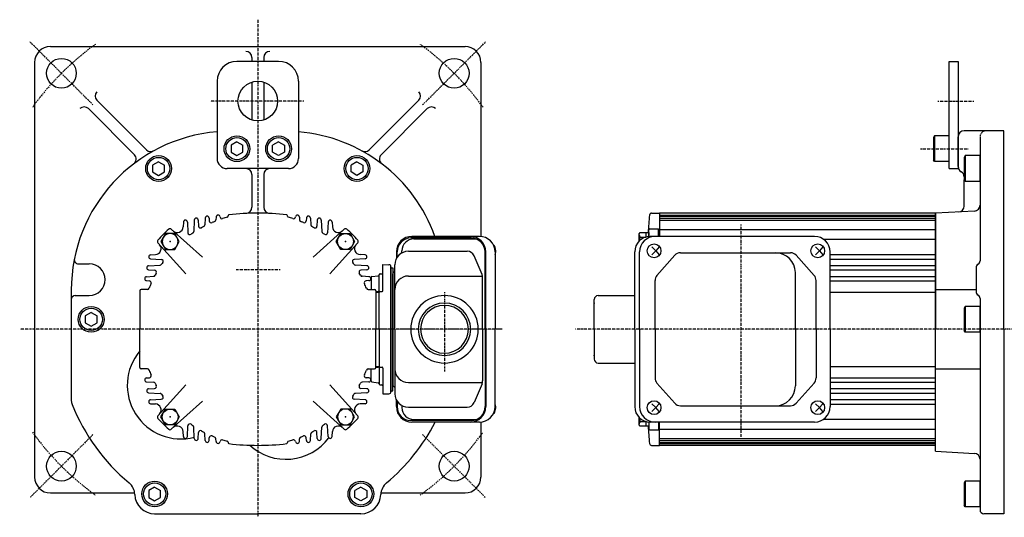
# Model space of a CAD drawing. Extents: x -607 to 344, y -253 to 392.
# Drawn here: x -607 to -110, y -173 to 77 of the extents above; entities that cross this region are included whole.
import ezdxf

# ---------------------------------------------------------------- set-up
doc = ezdxf.new("R2010")
doc.units = 0
doc.header["$MEASUREMENT"] = 0
doc.linetypes.add('CENTER', pattern=[1, 0.5, -0.25, 0, -0.25])
doc.linetypes.add('DASHED', pattern=[0.75, 0.5, -0.25])
doc.layers.get('0').update_dxf_attribs({"color": 53})

# ---------------------------------------------------------------- blocks, each defined once
blk = doc.blocks.new('B1')
at = {"linetype": 'Continuous', "lineweight": -3}
for p, q in [((-7.499999, 6.5), (-7.999999, 5.633876)), ((-7.999999, 5.633876), (-7.999999, -5.63407)), ((0, 6.5), (-7.499999, 6.5)), ((-7.499999, 6.5), (-7.499999, -6.5)), ((0, -6.5), (0, 6.5)), ((-7.499998, -6.499999), (-7.999999, -5.63407)), ((0, -6.5), (-7.499998, -6.5))]:
    blk.add_line(p, q, dxfattribs=at)
blk.add_point((0, 0), dxfattribs=at)
blk = doc.blocks.new('B2')
at = {"linetype": 'Continuous', "lineweight": -3}
for p, q in [((-7.499999, 6.5), (-7.999999, 5.633876)), ((-7.999999, 5.633876), (-7.999999, -5.63407)), ((0, 6.5), (-7.499999, 6.5)), ((-7.499999, 6.5), (-7.499999, -6.5)), ((0, -6.5), (0, 6.5)), ((-7.499998, -6.499999), (-7.999999, -5.63407)), ((0, -6.5), (-7.499998, -6.5))]:
    blk.add_line(p, q, dxfattribs=at)
blk.add_point((0, 0), dxfattribs=at)
blk = doc.blocks.new('B3')
at = {"linetype": 'Continuous', "lineweight": -3}
for p, q in [((-7.499999, 6.5), (-7.999999, 5.633876)), ((-7.999999, 5.633876), (-7.999999, -5.63407)), ((0, 6.5), (-7.499999, 6.5)), ((-7.499999, 6.5), (-7.499999, -6.5)), ((0, -6.5), (0, 6.5)), ((-7.499998, -6.499999), (-7.999999, -5.63407)), ((0, -6.5), (-7.499998, -6.5))]:
    blk.add_line(p, q, dxfattribs=at)
blk.add_point((0, 0), dxfattribs=at)
blk = doc.blocks.new('B4')
at = {"linetype": 'Continuous', "lineweight": -3}
for p, q in [((-7.499999, 6.5), (-7.999999, 5.633876)), ((-7.999999, 5.633876), (-7.999999, -5.63407)), ((0, 6.5), (-7.499999, 6.5)), ((-7.499999, 6.5), (-7.499999, -6.5)), ((0, -6.5), (0, 6.5)), ((-7.499998, -6.499999), (-7.999999, -5.63407)), ((0, -6.5), (-7.499998, -6.5))]:
    blk.add_line(p, q, dxfattribs=at)
blk.add_point((0, 0), dxfattribs=at)
blk = doc.blocks.new('B7')
at = {"linetype": 'Continuous', "lineweight": -3}
for p, q in [((-4.6, 0.000001), (-2.300001, 4)), ((-2.299999, 4), (2.299999, 4)), ((2.300001, 4), (4.6, 0.000001)), ((-2.300001, -4), (-4.6, -0.000001)), ((2.299999, -4), (-2.299999, -4)), ((4.6, -0.000001), (2.300001, -4))]:
    blk.add_line(p, q, dxfattribs=at)
blk.add_circle((0, 0), 4, dxfattribs=at)
blk.add_point((0, 0), dxfattribs=at)
blk = doc.blocks.new('B8')
at = {"linetype": 'Continuous', "lineweight": -3}
for p, q in [((-4.6, 0.000001), (-2.300001, 4)), ((-2.299999, 4), (2.299999, 4)), ((2.300001, 4), (4.6, 0.000001)), ((-2.300001, -4), (-4.6, -0.000001)), ((2.299999, -4), (-2.299999, -4)), ((4.6, -0.000001), (2.300001, -4))]:
    blk.add_line(p, q, dxfattribs=at)
blk.add_circle((0, 0), 4, dxfattribs=at)
blk.add_point((0, 0), dxfattribs=at)
blk = doc.blocks.new('B9')
at = {"linetype": 'Continuous', "lineweight": -3}
for p, q in [((-4.6, 0.000001), (-2.300001, 4)), ((-2.299999, 4), (2.299999, 4)), ((2.300001, 4), (4.6, 0.000001)), ((-2.300001, -4), (-4.6, -0.000001)), ((2.299999, -4), (-2.299999, -4)), ((4.6, -0.000001), (2.300001, -4))]:
    blk.add_line(p, q, dxfattribs=at)
blk.add_circle((0, 0), 4, dxfattribs=at)
blk.add_point((0, 0), dxfattribs=at)
blk = doc.blocks.new('B10')
at = {"linetype": 'Continuous', "lineweight": -3}
for p, q in [((-4.6, 0.000001), (-2.300001, 4)), ((-2.299999, 4), (2.299999, 4)), ((2.300001, 4), (4.6, 0.000001)), ((-2.300001, -4), (-4.6, -0.000001)), ((2.299999, -4), (-2.299999, -4)), ((4.6, -0.000001), (2.300001, -4))]:
    blk.add_line(p, q, dxfattribs=at)
blk.add_circle((0, 0), 4, dxfattribs=at)
blk.add_point((0, 0), dxfattribs=at)

msp = doc.modelspace()

# ---------------------------------------------------------------- linework, layer by layer
at = {"linetype": 'CENTER', "lineweight": -3}
for p, q in [((-486.645849, 77.49041), (-486.645849, -173.274101)), ((-569.730896, 34.567328), (-601.550701, 66.387133)), ((-403.560802, 34.567328), (-371.740997, 66.387133)), ((-463.477936, 36.482281), (-510.50045, 36.482281)), ((-143.788799, 36.482281), (-125.689533, 36.482281)), ((-152.552595, 12.482281), (-128.41498, 12.482281)), ((-243.058552, -25.7355), (-243.058552, -132.663196)), ((-475.418926, -48.517719), (-497.507612, -48.517719)), ((-392.5297, -59.872786), (-392.5297, -99.818176)), ((-392.5297, -59.872786), (-392.5297, -99.818176)), ((-363.63546, -78.517719), (-606.67325, -78.517719)), ((-363.430514, -78.517719), (-425.214853, -78.517719)), ((-99.649739, -78.517719), (-326.42886, -78.517719)), ((-569.730896, -131.602765), (-601.550701, -163.422571)), ((-403.560802, -131.602765), (-371.740997, -163.422571))]:
    msp.add_line(p, q, dxfattribs=at)
at = {"linetype": 'Continuous', "lineweight": -3}
for p, q in [((-591.145849, 63.982281), (-382.145849, 63.982281)), ((-599.145849, 55.982281), (-599.145849, -153.017719)), ((-476.145849, 56.482281), (-497.145849, 56.482281)), ((-489.645849, 58.482281), (-489.645849, 56.482281)), ((-483.645849, 58.482281), (-483.645849, 56.482281)), ((-374.145849, 55.982281), (-374.145849, -31.750347)), ((-138.058552, 2.482281), (-138.058552, 56.482281)), ((-138.058552, 56.482281), (-133.558552, 56.482281)), ((-133.558552, 56.482281), (-133.558552, 2.482281)), ((-507.145849, 46.482281), (-507.145849, 7.482281)), ((-489.645849, 46.021673), (-489.645849, 26.942889)), ((-483.645849, 46.021673), (-483.645849, 26.942889)), ((-466.145849, 46.482281), (-466.145849, 7.482281)), ((-567.826419, 36.905492), (-542.771577, 11.85065)), ((-405.465279, 36.905492), (-430.520121, 11.85065)), ((-572.06906, 32.662852), (-548.809728, 9.403519)), ((-401.222638, 32.662852), (-424.481971, 9.403519)), ((-110.558552, 21.482281), (-130.558552, 21.482281)), ((-110.558552, -78.517719), (-110.558552, 21.482281)), ((-497.145856, 15.946378), (-500.145847, 14.214328)), ((-497.145856, 15.946378), (-494.145851, 14.214333)), ((-476.145843, 15.946378), (-479.145847, 14.214333)), ((-476.145843, 15.946378), (-473.145852, 14.214328)), ((-133.558552, 3.482281), (-133.558552, 18.482281)), ((-122.558552, 18.482281), (-122.558552, -44.053617)), ((-500.145846, 14.214328), (-500.145847, 10.75023)), ((-500.145847, 10.75023), (-497.145845, 9.018183)), ((-497.145845, 9.018183), (-494.145852, 10.750235)), ((-494.145853, 10.750235), (-494.145852, 14.214333)), ((-479.145846, 10.750235), (-479.145847, 14.214333)), ((-476.145854, 9.018183), (-479.145847, 10.750235)), ((-473.145851, 10.75023), (-476.145854, 9.018183)), ((-473.145853, 14.214328), (-473.145852, 10.75023)), ((-536.645856, 5.946378), (-539.645847, 4.214328)), ((-536.645856, 5.946378), (-533.645851, 4.214333)), ((-436.645843, 5.946378), (-439.645847, 4.214333)), ((-436.645843, 5.946378), (-433.645852, 4.214328)), ((-539.645846, 4.214328), (-539.645847, 0.75023)), ((-539.645847, 0.75023), (-536.645845, -0.981817)), ((-536.645845, -0.981817), (-533.645852, 0.750235)), ((-533.645853, 0.750235), (-533.645852, 4.214333)), ((-471.145849, 2.482281), (-502.145849, 2.482281)), ((-439.645846, 0.750235), (-439.645847, 4.214333)), ((-436.645854, -0.981817), (-439.645847, 0.750235)), ((-433.645851, 0.75023), (-436.645854, -0.981817)), ((-433.645853, 4.214328), (-433.645852, 0.75023)), ((-138.058552, 2.482281), (-133.558552, 2.482281)), ((-489.645849, -0.517719), (-489.645849, -17.017719)), ((-483.645849, -0.517719), (-483.645849, -17.017719)), ((-130.558552, -16.410912), (-130.558552, -3.151789)), ((-125.401544, -18.987538), (-145.058552, -20.017719)), ((-524.144479, -24.465383), (-524.273904, -26.934968)), ((-522.14722, -24.465383), (-521.86272, -29.893962)), ((-518.644479, -23.465383), (-518.948263, -29.261937)), ((-516.64722, -23.465383), (-516.486715, -26.528)), ((-513.144479, -22.465383), (-513.324436, -25.899174)), ((-511.14722, -22.465383), (-511.073246, -23.876884)), ((-507.644479, -21.965383), (-507.715145, -23.313773)), ((-501.645849, -21.590133), (-501.645849, -21.400688)), ((-471.645849, -21.590133), (-471.645849, -21.400688)), ((-465.64722, -21.965383), (-465.576554, -23.313773)), ((-462.144479, -22.465383), (-462.218452, -23.876884)), ((-460.14722, -22.465383), (-459.967262, -25.899174)), ((-456.644479, -23.465383), (-456.804984, -26.528)), ((-454.64722, -23.465383), (-454.343435, -29.261937)), ((-451.144479, -24.465383), (-451.428979, -29.893962)), ((-449.14722, -24.465383), (-449.017794, -26.934968)), ((-288.189552, -20.017719), (-284.058552, -20.017719)), ((-284.058552, -20.017719), (-284.058552, -31.717719)), ((-284.058552, -20.017719), (-284.058552, -31.717719)), ((-145.058552, -20.017719), (-284.058552, -20.017719)), ((-284.058552, -21.017719), (-145.058552, -21.017719)), ((-284.058552, -21.517719), (-145.058552, -21.517719)), ((-284.058552, -22.517719), (-145.058552, -22.517719)), ((-284.058552, -23.517719), (-145.058552, -23.517719)), ((-145.058552, -20.017719), (-145.058552, -78.517719)), ((-145.058552, -20.017719), (-145.058552, -78.517719)), ((-145.058552, -78.517719), (-145.058552, -20.017719)), ((-145.058552, -20.017719), (-145.058552, -78.517719)), ((-514.591701, -42.230264), (-530.237009, -28.143165)), ((-458.699998, -42.230264), (-443.05469, -28.143165)), ((-294.358512, -30.423544), (-293.858511, -29.723546)), ((-293.858527, -29.72353), (-289.558536, -29.723547)), ((-290.858539, -31.985414), (-290.85853, -29.723541)), ((-289.558552, -31.717719), (-289.558552, -28.38631)), ((-289.558533, -29.723553), (-289.558541, -31.751572)), ((-289.058552, -27.88631), (-284.558552, -27.88631)), ((-284.558552, -31.717719), (-284.558552, -27.88631)), ((-284.058552, -28.202184), (-145.058552, -28.202184)), ((-379.061165, -32.517719), (-409.436082, -32.517719)), ((-374.858552, -31.717719), (-408.974177, -31.717719)), ((-408.019587, -33.017719), (-376.463088, -33.017719)), ((-294.358542, -34.012804), (-294.358528, -30.423532)), ((-293.858536, -32.023531), (-290.858539, -32.02354)), ((-205.961082, -31.717719), (-288.832611, -31.717719)), ((-201.453671, -33.151932), (-145.058552, -33.151932)), ((-522.933304, -50.571867), (-537.020403, -34.926559)), ((-450.358394, -50.571867), (-436.271296, -34.926559)), ((-416.774177, -39.517719), (-416.774177, -42.902546)), ((-416.436082, -42.319448), (-416.436082, -39.517719)), ((-414.019587, -40.06653), (-414.019587, -39.017719)), ((-410.7297, -39.217719), (-381.096842, -39.217719)), ((-372.061165, -78.517719), (-372.061165, -39.517719)), ((-371.72307, -78.517719), (-371.72307, -39.517719)), ((-367.058552, -39.517719), (-367.058552, -78.517719)), ((-296.632611, -78.517719), (-296.632611, -39.517719)), ((-294.181426, -78.517719), (-294.181426, -39.517719)), ((-287.921137, -37.017719), (-286.013417, -39.017719)), ((-286.013417, -39.017719), (-287.921137, -41.017719)), ((-284.295906, -37.017719), (-286.013417, -39.017719)), ((-286.013417, -39.017719), (-284.295906, -41.017719)), ((-205.447128, -37.017719), (-203.539409, -39.017719)), ((-203.539409, -39.017719), (-205.447128, -41.017719)), ((-201.821897, -37.017719), (-203.539409, -39.017719)), ((-203.539409, -39.017719), (-201.821897, -41.017719)), ((-198.161082, -78.517719), (-198.161082, -39.517719)), ((-540.698185, -41.019089), (-538.2286, -40.889664)), ((-540.698185, -43.016348), (-535.269606, -43.300848)), ((-432.593513, -43.016348), (-438.022093, -43.300848)), ((-432.593513, -41.019089), (-435.063099, -40.889664)), ((-373.595284, -50.975288), (-377.598337, -41.534322)), ((-276.464918, -41.25521), (-285.441653, -51.440747)), ((-273.614076, -39.967719), (-218.118019, -39.967719)), ((-215.287456, -41.232386), (-206.148629, -51.435394)), ((-198.214292, -40.821899), (-145.058552, -40.821899)), ((-198.161082, -43.158598), (-145.058552, -43.158598)), ((-577.143846, -45.517719), (-571.645849, -45.517719)), ((-541.698185, -46.519089), (-535.901631, -46.215305)), ((-541.698185, -48.516348), (-538.635568, -48.676853)), ((-431.593513, -46.519089), (-437.390067, -46.215305)), ((-431.593513, -48.516348), (-434.656131, -48.676853)), ((-423.5297, -45.912975), (-420.503523, -45.992218)), ((-423.5297, -58.965033), (-423.5297, -45.912975)), ((-419.5297, -110.043562), (-419.5297, -46.991875)), ((-419.5297, -110.043562), (-419.5297, -46.991875)), ((-419.5297, -46.991875), (-419.5297, -110.043562)), ((-419.5297, -47.517719), (-418.5297, -47.517719)), ((-419.5297, -78.517719), (-419.5297, -47.517719)), ((-419.5297, -78.517719), (-419.5297, -47.517719)), ((-419.5297, -47.517719), (-418.5297, -47.517719)), ((-419.5297, -47.517719), (-419.5297, -109.517719)), ((-419.5297, -47.517719), (-419.5297, -109.517719)), ((-418.5297, -47.517719), (-418.5297, -78.517719)), ((-418.5297, -47.517719), (-418.5297, -78.517719)), ((-417.5297, -78.517719), (-417.5297, -46.017719)), ((-198.161082, -46.367197), (-145.058552, -46.367197)), ((-198.161082, -48.596601), (-145.058552, -48.596601)), ((-124.558552, -47.517719), (-124.558552, -59.517719)), ((-542.698185, -52.019089), (-539.264394, -51.839132)), ((-542.698185, -54.016348), (-541.286683, -54.090322)), ((-430.593513, -52.019089), (-434.027304, -51.839132)), ((-430.593513, -54.016348), (-432.005015, -54.090322)), ((-429.5297, -52.478139), (-429.5297, -58.517719)), ((-429.091717, -51.982), (-425.967683, -51.591496)), ((-425.5297, -60.000563), (-425.5297, -51.036748)), ((-425.0297, -50.536748), (-424.0297, -50.536748)), ((-418.5297, -78.517719), (-418.5297, -50.517719)), ((-410.7297, -51.686348), (-373.373104, -51.686348)), ((-373.293788, -78.517719), (-373.293788, -52.458685)), ((-286.390811, -78.517719), (-286.390811, -53.953256)), ((-215.632599, -78.517719), (-215.632599, -49.967719)), ((-205.179192, -78.517719), (-205.179192, -53.970727)), ((-198.161082, -51.92911), (-145.058552, -51.92911)), ((-198.161082, -54.053335), (-145.058552, -54.053335)), ((-580.645849, -58.751117), (-580.645849, -114.503827)), ((-546.145849, -59.217719), (-546.145849, -78.517719)), ((-542.316757, -58.517719), (-545.445849, -58.517719)), ((-430.974941, -58.517719), (-427.845849, -58.517719)), ((-427.145849, -59.217719), (-427.145849, -78.517719)), ((-427.145849, -59.33473), (-425.967683, -59.482)), ((-425.04715, -59.500868), (-424.01225, -59.464728)), ((-145.058552, -58.517719), (-124.558552, -58.517719)), ((-578.645849, -61.517719), (-571.645849, -61.517719)), ((-427.145849, -59.767719), (-425.5297, -59.767719)), ((-425.5297, -78.517719), (-425.5297, -60.000563)), ((-317.058552, -78.517719), (-317.058552, -63.517719)), ((-315.058552, -61.517719), (-296.632611, -61.517719)), ((-198.161082, -59.767719), (-145.058552, -59.767719)), ((-122.558552, -62.98182), (-122.558552, -169.517719)), ((-570.645856, -70.053622), (-573.645847, -71.785672)), ((-573.645846, -71.785672), (-573.645847, -75.24977)), ((-570.645856, -70.053622), (-567.645851, -71.785667)), ((-567.645853, -75.249765), (-567.645852, -71.785667)), ((-573.645847, -75.24977), (-570.645845, -76.981817)), ((-570.645845, -76.981817), (-567.645852, -75.249765)), ((-546.145849, -97.817719), (-546.145849, -78.517719)), ((-486.645849, -78.517719), (-486.262444, -78.134313)), ((-427.145849, -97.817719), (-427.145849, -78.517719)), ((-425.5297, -78.517719), (-425.5297, -97.034874)), ((-419.5297, -78.517719), (-419.5297, -109.517719)), ((-419.5297, -78.517719), (-419.5297, -109.517719)), ((-418.5297, -78.517719), (-418.5297, -106.517719)), ((-418.5297, -109.517719), (-418.5297, -78.517719)), ((-418.5297, -109.517719), (-418.5297, -78.517719)), ((-417.5297, -78.517719), (-417.5297, -111.017719)), ((-373.293788, -78.517719), (-373.293788, -104.576752)), ((-372.061165, -78.517719), (-372.061165, -117.517719)), ((-371.72307, -78.517719), (-371.72307, -117.517719)), ((-367.058552, -117.517719), (-367.058552, -78.517719)), ((-317.058552, -78.517719), (-317.058552, -93.517719)), ((-296.632611, -78.517719), (-296.632611, -117.517719)), ((-294.181426, -78.517719), (-294.181426, -117.517719)), ((-286.390811, -78.517719), (-286.390811, -103.082181)), ((-215.632599, -78.517719), (-215.632599, -107.067719)), ((-205.179192, -78.517719), (-205.179192, -103.06471)), ((-198.161082, -78.517719), (-198.161082, -117.517719)), ((-145.058552, -137.017719), (-145.058552, -78.517719)), ((-145.058552, -140.010613), (-145.058552, -78.517719)), ((-145.058552, -137.017719), (-145.058552, -78.517719)), ((-145.058552, -137.017719), (-145.058552, -78.517719)), ((-110.558552, -78.517719), (-110.558552, -171.517719)), ((-542.316757, -98.517719), (-545.445849, -98.517719)), ((-430.974941, -98.517719), (-427.845849, -98.517719)), ((-429.5297, -104.557298), (-429.5297, -98.517719)), ((-427.145849, -97.267719), (-425.5297, -97.267719)), ((-427.145849, -97.700708), (-425.967683, -97.553437)), ((-425.5297, -97.034874), (-425.5297, -105.998689)), ((-425.04715, -97.53457), (-424.01225, -97.570709)), ((-423.5297, -98.070405), (-423.5297, -111.122462)), ((-315.058552, -95.517719), (-296.632611, -95.517719)), ((-198.161082, -97.267719), (-145.058552, -97.267719)), ((-145.058552, -98.517719), (-122.558552, -98.517719)), ((-542.698185, -103.019089), (-541.286683, -102.945115)), ((-430.593513, -103.019089), (-432.005015, -102.945115)), ((-198.161082, -102.982102), (-145.058552, -102.982102)), ((-542.698185, -105.016348), (-539.264394, -105.196306)), ((-541.698185, -108.519089), (-538.635568, -108.358584)), ((-522.933304, -106.46357), (-537.020403, -122.108878)), ((-450.358394, -106.46357), (-436.271296, -122.108878)), ((-431.593513, -108.519089), (-434.656131, -108.358584)), ((-430.593513, -105.016348), (-434.027304, -105.196306)), ((-429.091717, -105.053437), (-425.967683, -105.443941)), ((-425.0297, -106.498689), (-424.0297, -106.498689)), ((-410.7297, -105.349089), (-373.373104, -105.349089)), ((-373.595284, -106.060149), (-377.598337, -115.501115)), ((-276.464918, -115.780227), (-285.441653, -105.59469)), ((-215.287456, -115.803052), (-206.148629, -105.600043)), ((-198.161082, -105.106327), (-145.058552, -105.106327)), ((-198.161082, -108.438837), (-145.058552, -108.438837)), ((-541.698185, -110.516348), (-535.901631, -110.820133)), ((-540.698185, -114.019089), (-535.269606, -113.734589)), ((-432.593513, -114.019089), (-438.022093, -113.734589)), ((-431.593513, -110.516348), (-437.390067, -110.820133)), ((-423.5297, -111.122462), (-420.503523, -111.043219)), ((-419.5297, -109.517719), (-418.5297, -109.517719)), ((-419.5297, -109.517719), (-418.5297, -109.517719)), ((-416.774177, -117.517719), (-416.774177, -114.132891)), ((-198.161082, -110.66824), (-145.058552, -110.66824)), ((-198.161082, -113.876839), (-145.058552, -113.876839)), ((-540.698185, -116.016348), (-538.2286, -116.145774)), ((-514.591701, -114.805173), (-530.237009, -128.892272)), ((-458.699998, -114.805173), (-443.05469, -128.892272)), ((-432.593513, -116.016348), (-435.063099, -116.145774)), ((-416.436082, -114.715989), (-416.436082, -117.517719)), ((-414.019587, -116.968907), (-414.019587, -118.017719)), ((-410.7297, -117.817719), (-381.096842, -117.817719)), ((-286.013417, -118.017719), (-287.921137, -116.017719)), ((-287.921137, -120.017719), (-286.013417, -118.017719)), ((-286.013417, -118.017719), (-284.295906, -116.017719)), ((-284.295906, -120.017719), (-286.013417, -118.017719)), ((-273.614076, -117.067719), (-218.118019, -117.067719)), ((-203.539409, -118.017719), (-205.447128, -116.017719)), ((-205.447128, -120.017719), (-203.539409, -118.017719)), ((-203.539409, -118.017719), (-201.821897, -116.017719)), ((-201.821897, -120.017719), (-203.539409, -118.017719)), ((-198.161082, -116.213538), (-145.058552, -116.213538)), ((-408.019587, -124.017719), (-376.463088, -124.017719)), ((-294.358559, -126.611865), (-294.358545, -123.022631)), ((-284.558552, -119.961892), (-284.058552, -119.961892)), ((-201.453671, -123.883505), (-145.058552, -123.883505)), ((-522.14722, -132.570055), (-521.86272, -127.141475)), ((-518.644479, -133.570055), (-518.948263, -127.773501)), ((-454.64722, -133.570055), (-454.343435, -127.773501)), ((-451.144479, -132.570055), (-451.428979, -127.141475)), ((-379.061165, -124.517719), (-409.436082, -124.517719)), ((-374.858552, -125.317719), (-408.974177, -125.317719)), ((-374.145849, -125.28509), (-374.145849, -153.017719)), ((-293.858545, -127.311854), (-294.358539, -126.611851)), ((-289.558574, -127.311886), (-293.858564, -127.311869)), ((-293.858555, -125.011872), (-290.995362, -125.011884)), ((-290.858567, -127.311886), (-290.858558, -125.050018)), ((-289.558562, -125.283863), (-289.55857, -127.311884)), ((-289.558552, -125.283864), (-289.558552, -128.649127)), ((-205.961082, -125.317719), (-288.832611, -125.317719)), ((-284.558552, -125.317719), (-284.558552, -129.149127)), ((-284.058552, -137.017719), (-284.058552, -125.317719)), ((-284.058552, -128.833253), (-145.058552, -128.833253)), ((-524.144479, -132.570055), (-524.273904, -130.100469)), ((-516.64722, -133.570055), (-516.486715, -130.507437)), ((-513.144479, -134.570055), (-513.324436, -131.136264)), ((-511.14722, -134.570055), (-511.073246, -133.158553)), ((-507.644479, -135.070055), (-507.715145, -133.721664)), ((-465.64722, -135.070055), (-465.576554, -133.721664)), ((-462.144479, -134.570055), (-462.218452, -133.158553)), ((-460.14722, -134.570055), (-459.967262, -131.136264)), ((-456.644479, -133.570055), (-456.804984, -130.507437)), ((-449.14722, -132.570055), (-449.017794, -130.100469)), ((-289.058552, -129.149127), (-284.558552, -129.149127)), ((-284.058552, -133.517719), (-145.058552, -133.517719)), ((-501.645849, -135.445304), (-501.645849, -135.634749)), ((-471.645849, -135.445304), (-471.645849, -135.634749)), ((-288.189552, -137.017719), (-284.058552, -137.017719)), ((-284.058552, -134.517719), (-145.058552, -134.517719)), ((-284.058552, -135.517719), (-145.058552, -135.517719)), ((-284.058552, -136.017719), (-145.058552, -136.017719)), ((-145.058552, -137.017719), (-284.058552, -137.017719)), ((-145.058552, -140.010613), (-125.401544, -141.040793)), ((-538.645856, -158.053622), (-541.645847, -159.785672)), ((-538.645856, -158.053622), (-535.645851, -159.785667)), ((-434.645843, -158.053622), (-437.645847, -159.785667)), ((-434.645843, -158.053622), (-431.645852, -159.785672)), ((-591.145849, -161.017719), (-548.707638, -161.017719)), ((-541.645846, -159.785672), (-541.645847, -163.24977)), ((-541.645847, -163.24977), (-538.645845, -164.981817)), ((-538.645845, -164.981817), (-535.645852, -163.249765)), ((-535.645853, -163.249765), (-535.645852, -159.785667)), ((-437.645846, -163.249765), (-437.645847, -159.785667)), ((-434.645854, -164.981817), (-437.645847, -163.249765)), ((-431.645851, -163.24977), (-434.645854, -164.981817)), ((-431.645853, -159.785672), (-431.645852, -163.24977)), ((-424.58406, -161.017719), (-382.145849, -161.017719)), ((-538.645849, -171.517719), (-486.645849, -171.517719)), ((-538.645849, -171.517719), (-486.645849, -171.517719)), ((-434.645849, -171.517719), (-486.645849, -171.517719)), ((-434.645849, -171.517719), (-486.645849, -171.517719)), ((-110.558552, -171.517719), (-120.558552, -171.517719))]:
    msp.add_line(p, q, dxfattribs=at)
for centre, radius in [((-585.640799, 50.477231), 7.5), ((-387.6509, 50.477231), 7.5), ((-486.645849, 36.482281), 10), ((-497.145849, 12.482281), 6.5), ((-497.145849, 12.482281), 5.633955), ((-476.145849, 12.482281), 6.5), ((-476.145849, 12.482281), 5.633955), ((-536.645849, 2.482281), 6.5), ((-536.645849, 2.482281), 5.633955), ((-436.645849, 2.482281), 6.5), ((-436.645849, 2.482281), 5.633955), ((-570.645849, -73.517719), 6.5), ((-570.645849, -73.517719), 5.633955), ((-585.640799, -147.512668), 7.5), ((-387.6509, -147.512668), 7.5), ((-538.645849, -161.517719), 6.5), ((-538.645849, -161.517719), 5.633955), ((-434.645849, -161.517719), 6.5), ((-434.645849, -161.517719), 5.633955)]:
    msp.add_circle(centre, radius, dxfattribs=at)
at = {"linetype": 'CENTER', "lineweight": -3}
for start, end in [(125.791383, 144.208617), (35.791383, 54.208617), (215.791383, 234.208617), (305.791383, 324.208617)]:
    msp.add_arc((-486.645849, -48.517719), 140, start, end, dxfattribs=at)
at = {"linetype": 'Continuous', "lineweight": -3}
for centre, radius, start, end in [((-591.145849, 55.982281), 8, 90, 180), ((-492.645849, 58.482281), 3, 0, 90), ((-480.645849, 58.482281), 3, 90, 180), ((-382.145849, 55.982281), 8, 0, 90), ((-497.145849, 46.482281), 10, 90, 180), ((-476.145849, 46.482281), 10, 0, 90), ((-565.705099, 39.026813), 3, 135, 225), ((-407.586599, 39.026813), 3, 315, 45), ((-574.19038, 30.541531), 3, 45, 135), ((-399.101318, 30.541531), 3, 45, 135), ((-500.645849, -58.751117), 80, 94.660419, 180), ((-472.645849, -58.751117), 80, 19.750046, 85.339581), ((-130.558552, 18.482281), 3, 90, 180), ((-540.650257, 13.97197), 3, 225, 298.814852), ((-432.641442, 13.97197), 3, 241.185148, 315), ((-550.931048, 7.282199), 3, 307.289727, 45), ((-502.145849, 7.482281), 5, 180, 270), ((-471.145849, 7.482281), 5, 270, 0), ((-422.36065, 7.282199), 3, 135, 232.710273), ((-492.645849, -0.517719), 3, 0, 90), ((-480.645849, -0.517719), 3, 90, 180), ((-130.558552, 3.482281), 3, 180, 240), ((-133.558552, -1.713871), 3, 360, 60), ((-492.645849, -17.017719), 3, 270, 0), ((-480.645849, -17.017719), 3, 180, 270), ((-133.558552, -16.410912), 3, 273, 0), ((-125.558552, -15.99165), 3, 273, 0), ((-523.145849, -24.517719), 1, 3, 177), ((-517.645849, -23.517719), 1, 3, 177), ((-512.145849, -22.517719), 1, 3, 177), ((-510.074616, -23.824548), 1, 183, 293.18871), ((-486.645849, -78.517719), 58.5, 111.770485, 113.18871), ((-508.713774, -23.261437), 1, 291.770485, 357), ((-506.645849, -22.017719), 1, 5.98484, 177), ((-504.65675, -21.809188), 1, 185.98484, 287.620097), ((-486.645849, -78.517719), 58.5, 105.231036, 107.620097), ((-502.145849, -21.590133), 0.5, 285.231036, 0), ((-501.145849, -21.400688), 0.5, 96.969381, 180), ((-486.645849, -140.017719), 120, 90, 96.969381), ((-486.645849, -140.017719), 120, 83.030619, 90), ((-472.145849, -21.400688), 0.5, 0, 83.030619), ((-471.145849, -21.590133), 0.5, 180, 254.768964), ((-486.645849, -78.517719), 58.5, 72.379903, 74.768964), ((-468.634948, -21.809188), 1, 252.379903, 354.01516), ((-466.645849, -22.017719), 1, 3, 174.01516), ((-464.577924, -23.261437), 1, 183, 248.229515), ((-486.645849, -78.517719), 58.5, 66.81129, 68.229515), ((-463.217082, -23.824548), 1, 246.81129, 357), ((-461.145849, -22.517719), 1, 3, 177), ((-455.645849, -23.517719), 1, 3, 177), ((-450.145849, -24.517719), 1, 3, 177), ((408.441448, -78.517719), 700, 175.281496, 176.002901), ((-288.189552, -21.017719), 1, 90, 175.281496), ((-486.645849, -78.517719), 67.5, 131.725937, 138.274063), ((-530.906139, -28.88631), 1, 48, 131.725937), ((-527.269793, -26.77796), 3, 228, 357), ((-519.946893, -29.209601), 1, 304.033768, 357), ((-515.488085, -26.475664), 1, 183, 298.995666), ((-486.645849, -78.517719), 58.5, 117.720791, 118.995666), ((-514.323066, -25.846838), 1, 297.720791, 357), ((-458.968633, -25.846838), 1, 183, 242.279209), ((-486.645849, -78.517719), 58.5, 61.004334, 62.279209), ((-457.803613, -26.475664), 1, 241.004334, 357), ((-453.344806, -29.209601), 1, 183, 235.966232), ((-446.021906, -26.77796), 3, 183, 312), ((-442.385559, -28.88631), 1, 48.274063, 132), ((-486.645849, -78.517719), 67.5, 41.725937, 48.274063), ((-289.058552, -28.38631), 0.5, 90, 180), ((-536.277258, -34.257428), 1, 138.274063, 222), ((-520.86409, -29.841626), 1, 183, 305.10639), ((-486.645849, -78.517719), 58.5, 124.033768, 125.10639), ((-486.645849, -78.517719), 58.5, 54.89361, 55.966232), ((-452.427608, -29.841626), 1, 234.89361, 357), ((-437.014441, -34.257428), 1, 318, 41.725937), ((-408.974177, -39.517719), 7.8, 90, 180), ((-409.436082, -39.517719), 7, 90, 180), ((-408.019587, -39.017719), 6, 90, 180), ((-379.52307, -39.517719), 7.8, 0, 90), ((-379.061165, -39.517719), 7, 0, 90), ((-374.858552, -39.517719), 7.8, 0, 90), ((-288.832611, -39.517719), 7.8, 90, 180), ((-292.788535, -30.873533), 1.57, 179.999745, 227.099746), ((-288.818549, -34.323548), 5.539999, 155.470187, 176.688562), ((-286.381426, -39.517719), 7.8, 90, 180), ((-205.961082, -39.517719), 7.8, 0, 90), ((-538.385607, -37.893775), 3, 273, 42), ((-434.906091, -37.893775), 3, 138, 267), ((-410.7297, -46.017719), 6.8, 90, 180), ((-381.096842, -43.017719), 3.8, 22.977375, 90), ((-577.143846, -43.517719), 2, 168.737752, 270), ((-540.645849, -42.017719), 1, 93, 267), ((-535.321942, -44.299477), 1, 324.89361, 87), ((-437.969757, -44.299477), 1, 93, 215.10639), ((-432.645849, -42.017719), 1, 273, 87), ((-273.614076, -43.767719), 3.8, 90, 138.609573), ((-225.632599, -49.967719), 10, 0, 90), ((-218.118019, -43.767719), 3.8, 41.85078, 90), ((-124.558552, -44.053617), 2, 300, 0), ((-571.645849, -53.517719), 8, 270, 90), ((-541.645849, -47.517719), 1, 93, 267), ((-538.687904, -49.675483), 1, 331.004334, 87), ((-535.953967, -45.216675), 1, 273, 325.966232), ((-486.645849, -78.517719), 58.5, 144.89361, 145.966232), ((-486.645849, -78.517719), 58.5, 34.033768, 35.10639), ((-437.337731, -45.216675), 1, 214.033768, 267), ((-434.603795, -49.675483), 1, 93, 208.995666), ((-431.645849, -47.517719), 1, 273, 87), ((-420.5297, -46.991875), 1, 0, 88.5), ((-417.5297, -50.517719), 1, 103.342364, 180), ((-417.8297, -49.252808), 0.3, 283.342364, 0), ((-122.558552, -47.517719), 2, 120, 180), ((-542.645849, -53.017719), 1, 93, 267), ((-541.339019, -55.088951), 1, 336.81129, 87), ((-539.31673, -50.840502), 1, 273, 332.279209), ((-486.645849, -78.517719), 58.5, 151.004334, 152.279209), ((-486.645849, -78.517719), 58.5, 27.720791, 28.995666), ((-433.974968, -50.840502), 1, 207.720791, 267), ((-431.952679, -55.088951), 1, 93, 203.18871), ((-430.645849, -53.017719), 1, 273, 87), ((-429.0297, -52.478139), 0.5, 97.125016, 180), ((-426.0297, -51.095357), 0.5, 277.125016, 0), ((-425.0297, -51.036748), 0.5, 90, 180), ((-424.0297, -50.036748), 0.5, 270, 0), ((-410.7297, -58.486348), 6.8, 90, 180), ((-377.093788, -52.458685), 3.8, 360, 22.977375), ((-282.590811, -53.953256), 3.8, 138.609573, 180), ((-208.979192, -53.970727), 3.8, 0, 41.85078), ((-545.445849, -59.217719), 0.7, 90, 180), ((-542.316757, -57.517719), 1, 270, 339.332684), ((-486.645849, -78.517719), 58.5, 156.81129, 159.332684), ((-486.645849, -78.517719), 58.5, 20.667316, 23.18871), ((-430.974941, -57.517719), 1, 200.667316, 270), ((-427.845849, -59.217719), 0.7, 0, 90), ((-426.0297, -59.978139), 0.5, 0, 82.874984), ((-425.0297, -60.000563), 0.5, 92, 180), ((-424.0297, -58.965033), 0.5, 272, 0), ((-122.558552, -59.517719), 2, 180, 240), ((-578.645849, -63.517719), 2, 90, 180), ((-392.5297, -78.517719), 17, 360, 180), ((-315.058552, -63.517719), 2, 90, 180), ((-124.558552, -62.98182), 2, 0, 60), ((-392.5297, -78.517719), 13.2205, 360, 180), ((-392.5297, -78.517719), 12.0585, 360, 180), ((-392.5297, -78.517719), 17, 180, 0), ((-392.5297, -78.517719), 13.2205, 180, 0), ((-392.5297, -78.517719), 12.0585, 180, 0), ((-525.440121, -106.784385), 27, 140.07443, 284.503338), ((-315.058552, -93.517719), 2, 180, 270), ((-545.445849, -97.817719), 0.7, 180, 270), ((-542.316757, -99.517719), 1, 20.667316, 90), ((-486.645849, -78.517719), 58.5, 200.667316, 203.18871), ((-486.645849, -78.517719), 58.5, 336.81129, 339.332684), ((-430.974941, -99.517719), 1, 90, 159.332684), ((-427.845849, -97.817719), 0.7, 270, 0), ((-426.0297, -97.057298), 0.5, 277.125016, 0), ((-425.0297, -97.034874), 0.5, 180, 268), ((-424.0297, -98.070405), 0.5, 0, 88), ((-410.7297, -98.549089), 6.8, 180, 270), ((-542.645849, -104.017719), 1, 93, 267), ((-541.339019, -101.946486), 1, 273, 23.18871), ((-431.952679, -101.946486), 1, 156.81129, 267), ((-430.645849, -104.017719), 1, 273, 87), ((-282.590811, -103.082181), 3.8, 180, 221.390427), ((-208.979192, -103.06471), 3.8, 318.14922, 360), ((-541.645849, -109.517719), 1, 93, 267), ((-539.31673, -106.194935), 1, 27.720791, 87), ((-538.687904, -107.359955), 1, 273, 28.995666), ((-486.645849, -78.517719), 58.5, 207.720791, 208.995666), ((-434.603795, -107.359955), 1, 151.004334, 267), ((-486.645849, -78.517719), 58.5, 331.004334, 332.279209), ((-433.974968, -106.194935), 1, 93, 152.279209), ((-431.645849, -109.517719), 1, 273, 87), ((-429.0297, -104.557298), 0.5, 180, 262.874984), ((-426.0297, -105.94008), 0.5, 0, 82.874984), ((-425.0297, -105.998689), 0.5, 180, 270), ((-424.0297, -106.998689), 0.5, 0, 90), ((-417.5297, -106.517719), 1, 180, 256.657636), ((-417.8297, -107.78263), 0.3, 0, 76.657636), ((-377.093788, -104.576752), 3.8, 337.022625, 0), ((-225.632599, -107.067719), 10, 270, 360), ((-540.645849, -115.017719), 1, 93, 267), ((-535.953967, -111.818762), 1, 34.033768, 87), ((-535.321942, -112.73596), 1, 273, 35.10639), ((-486.645849, -78.517719), 58.5, 214.033768, 215.10639), ((-437.969757, -112.73596), 1, 144.89361, 267), ((-486.645849, -78.517719), 58.5, 324.89361, 325.966232), ((-437.337731, -111.818762), 1, 93, 145.966232), ((-432.645849, -115.017719), 1, 273, 87), ((-420.5297, -110.043562), 1, 271.5, 0), ((-420.5297, -110.043562), 1, 271.5, 0), ((-410.7297, -111.017719), 6.8, 180, 270), ((-575.645849, -114.503827), 5, 180, 202.01537), ((-486.645849, -78.517719), 101, 202.01537, 230.049766), ((-538.385607, -119.141662), 3, 318, 87), ((-434.906091, -119.141662), 3, 93, 222), ((-408.974177, -117.517719), 7.8, 180, 270), ((-409.436082, -117.517719), 7, 180, 270), ((-408.019587, -118.017719), 6, 180, 270), ((-381.096842, -114.017719), 3.8, 270, 337.022625), ((-379.52307, -117.517719), 7.8, 270, 0), ((-379.061165, -117.517719), 7, 270, 0), ((-374.858552, -117.517719), 7.8, 270, 0), ((-288.832611, -117.517719), 7.8, 180, 270), ((-286.381426, -117.517719), 7.8, 180, 270), ((-273.614076, -113.267719), 3.8, 221.390427, 270), ((-218.118019, -113.267719), 3.8, 270, 318.14922), ((-205.961082, -117.517719), 7.8, 270, 360), ((-536.277258, -122.778009), 1, 138, 221.725937), ((-486.645849, -78.517719), 67.5, 221.725937, 228.274063), ((-486.645849, -78.517719), 67.5, 311.725937, 318.274063), ((-437.014441, -122.778009), 1, 318.274063, 42), ((-288.818549, -122.711895), 5.539999, 183.311371, 204.52925), ((-530.906139, -128.149127), 1, 228.274063, 312), ((-527.269793, -130.257477), 3, 3, 132), ((-520.86409, -127.193811), 1, 54.89361, 177), ((-486.645849, -78.517719), 58.5, 234.89361, 235.966232), ((-519.946893, -127.825837), 1, 3, 55.966232), ((-453.344806, -127.825837), 1, 124.033768, 177), ((-486.645849, -78.517719), 58.5, 304.033768, 305.10639), ((-452.427608, -127.193811), 1, 3, 125.10639), ((-446.021906, -130.257477), 3, 48, 177), ((-442.385559, -128.149127), 1, 228, 311.725937), ((-486.645849, -78.517719), 101, 309.950234, 332.395455), ((-292.788563, -126.161878), 1.57, 132.899744, 179.999745), ((408.441448, -78.517719), 700, 183.997098, 184.718504), ((-289.058552, -128.649127), 0.5, 180, 270), ((-523.145849, -132.517719), 1, 183, 357), ((-517.645849, -133.517719), 1, 183, 357), ((-515.488085, -130.559773), 1, 61.004334, 177), ((-486.645849, -78.517719), 58.5, 241.004334, 242.279209), ((-514.323066, -131.188599), 1, 3, 62.279209), ((-510.074616, -133.210889), 1, 66.81129, 177), ((-486.645849, -78.517719), 58.5, 246.81129, 248.229515), ((-508.713774, -133.774), 1, 3, 68.229515), ((-472.426472, -117.058286), 27, 227.45287, 323.142529), ((-464.577924, -133.774), 1, 111.770485, 177), ((-486.645849, -78.517719), 58.5, 291.770485, 293.18871), ((-463.217082, -133.210889), 1, 3, 113.18871), ((-458.968633, -131.188599), 1, 117.720791, 177), ((-486.645849, -78.517719), 58.5, 297.720791, 298.995666), ((-457.803613, -130.559773), 1, 3, 118.995666), ((-455.645849, -133.517719), 1, 183, 357), ((-450.145849, -132.517719), 1, 183, 357), ((-512.145849, -134.517719), 1, 183, 357), ((-506.645849, -135.017719), 1, 183, 354.01516), ((-504.65675, -135.226249), 1, 72.379903, 174.01516), ((-486.645849, -78.517719), 58.5, 252.379903, 254.768964), ((-502.145849, -135.445304), 0.5, 0, 74.768964), ((-501.145849, -135.634749), 0.5, 180, 263.030619), ((-486.645849, -17.017719), 120, 263.030619, 270), ((-486.645849, -17.017719), 120, 270, 276.969381), ((-472.145849, -135.634749), 0.5, 276.969381, 0), ((-471.145849, -135.445304), 0.5, 105.231036, 180), ((-486.645849, -78.517719), 58.5, 285.231036, 287.620097), ((-468.634948, -135.226249), 1, 5.98484, 107.620097), ((-466.645849, -135.017719), 1, 185.98484, 357), ((-461.145849, -134.517719), 1, 183, 357), ((-288.189552, -136.017719), 1, 184.718504, 270), ((-125.558552, -144.036682), 3, 0, 87), ((-591.145849, -153.017719), 8, 180, 270), ((-382.145849, -153.017719), 8, 270, 0), ((-556.637146, -162.077388), 8, 1.78177, 50.049766), ((-556.637146, -162.077388), 8, 1.78177, 50.049766), ((-416.654552, -162.077388), 8, 129.950234, 178.21823), ((-416.654552, -162.077388), 8, 129.950234, 178.21823), ((-538.645849, -161.517719), 10, 181.78177, 270), ((-538.645849, -161.517719), 10, 181.78177, 270), ((-434.645849, -161.517719), 10, 270, 358.21823), ((-434.645849, -161.517719), 10, 270, 358.21823), ((-120.558552, -169.517719), 2, 180, 270)]:
    msp.add_arc(centre, radius, start, end, dxfattribs=at)
at = {"linetype": 'DASHED', "lineweight": -3}
msp.add_arc((-119.558552, 18.482281), 3, 90, 180, dxfattribs=at)
at = {"linetype": 'Continuous', "lineweight": -3}
for centre, start_param, end_param in [((-368.94396, -39.017719), 4.1037320181, 5.8501343317), ((-368.94396, -118.017719), 3.574643629, 5.3210459427)]:
    msp.add_ellipse(centre, major_axis=(0, 3.5), ratio=0.656603, start_param=start_param, end_param=end_param, dxfattribs=at)
for centre in [(-286.844448, -39.017719), (-204.370439, -39.017719), (-286.844448, -118.017719), (-204.370439, -118.017719)]:
    msp.add_ellipse(centre, major_axis=(0, 3.5), ratio=0.982815, dxfattribs=at)
at = {"linetype": 'CENTER', "lineweight": -3}
for p in [(-317.058552, -65.297219), (-317.058552, -91.738219)]:
    msp.add_point(p, dxfattribs=at)

# ---------------------------------------------------------------- block references
for name, p in [('B1', (-138.058552, 12.482281)), ('B2', (-122.558552, 2.482281)), ('B7', (-442.451675, -34.323545)), ('B3', (-122.558552, -73.517719)), ('B4', (-122.558552, -161.517719))]:
    msp.add_blockref(name, p)
at = {"xscale": -1}
msp.add_blockref('B8', (-530.840023, -34.323545), dxfattribs=at)
at = {"rotation": 180}
msp.add_blockref('B9', (-530.840023, -122.711892), dxfattribs=at)
at = {"xscale": -1, "rotation": 180}
msp.add_blockref('B10', (-442.451675, -122.711892), dxfattribs=at)

doc.saveas('drawing.dxf')
